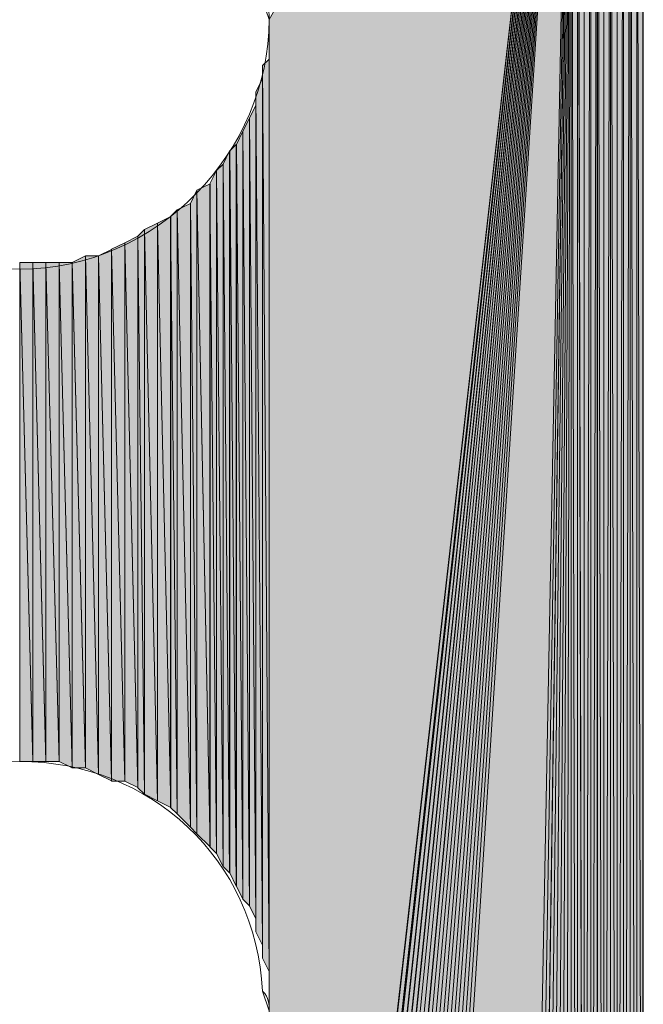
# Model space of a CAD drawing. Units: inches. Extents: x 35 to 174, y -216 to -76.
# Drawn here: x 45 to 47, y -192 to -189 of the extents above; entities that cross this region are included whole.
import ezdxf

# ---------------------------------------------------------------- set-up
doc = ezdxf.new("R2010")
doc.units = ezdxf.units.IN
doc.header["$MEASUREMENT"] = 0
doc.layers.add('Ebene 1', color=7, linetype='Continuous')

# ---------------------------------------------------------------- blocks, each defined once
blk = doc.blocks.new('block 6')
at = {"layer": 'Ebene 1', "color": 7, "lineweight": 25, "true_color": 0xffffff}
blk.add_lwpolyline([(46.3128, -196.2926), (46.4821, -196.2506), (46.6302, -196.1231), (46.715, -195.9536), (46.715, -195.8902), (46.715, -187.7412)], dxfattribs=at)
at = {"layer": 'Ebene 1', "color": 7, "lineweight": 13, "true_color": 0xffffff}
for points in [[(45.5083, -189.0958), (45.5083, -189.0958), (45.4871, -189.0324), (45.4871, -189.0324), (45.466, -188.6093), (45.1273, -188.2917), (44.7041, -188.2917), (44.2595, -188.2917), (43.8996, -188.6514), (43.8996, -189.0958), (43.8996, -189.5195), (44.2595, -189.9006), (44.7041, -189.9006), (45.1485, -189.9006), (45.5083, -189.5195), (45.5083, -189.0958), (45.5083, -189.0751), (45.5083, -189.0537), (45.4871, -189.0324)], [(45.5083, -192.2921), (45.5083, -192.2921), (45.4871, -192.2287), (45.4871, -192.2287), (45.466, -191.805), (45.1273, -191.4881), (44.7041, -191.4881), (44.2595, -191.4881), (43.8996, -191.8477), (43.8996, -192.2921), (43.8996, -192.7152), (44.2595, -193.0962), (44.7041, -193.0962), (45.1485, -193.0962), (45.5083, -192.7152), (45.5083, -192.2921), (45.5083, -192.2708), (45.5083, -192.2501), (45.4871, -192.2287)]]:
    blk.add_open_spline(points, degree=3, knots=[0, 0, 0, 0, 1, 1, 1, 2, 2, 2, 3, 3, 3, 4, 4, 4, 5, 5, 5, 6, 6, 6, 6], dxfattribs=at)

msp = doc.modelspace()

# ---------------------------------------------------------------- hatches: boundary and pattern name
at = {"layer": 'Ebene 1', "true_color": 0xd7d7d7}
for points in [[(46.4821, -187.3815), (45.5085, -189.0958), (45.5085, -195.9116)], [(46.4821, -187.3815), (45.5085, -195.9116), (45.5085, -195.9329)], [(46.4821, -187.3815), (45.5085, -195.9329), (45.5295, -195.9543)], [(46.4821, -187.3815), (45.5295, -195.9543), (45.5295, -195.9749)], [(46.4821, -187.3815), (45.5295, -195.9749), (45.5295, -195.9963)], [(46.4821, -187.3815), (45.5295, -195.9963), (45.5295, -196.017)], [(46.4821, -187.3815), (45.5295, -196.017), (45.5507, -196.0383)], [(46.4821, -187.3815), (45.5507, -196.0383), (45.5507, -196.0597)], [(46.4821, -187.3815), (45.5507, -196.0597), (45.5719, -196.0811)], [(46.4821, -187.3815), (45.5719, -196.0811), (45.5719, -196.1024)], [(46.4821, -187.3815), (45.5719, -196.1024), (45.5931, -196.1231)], [(46.4821, -187.3815), (45.5931, -196.1231), (45.5931, -196.1444)], [(46.4821, -187.3815), (45.5931, -196.1444), (45.6143, -196.1444)], [(46.4821, -187.3815), (45.6143, -196.1444), (45.6355, -196.1658)], [(46.4821, -187.3815), (45.6355, -196.1658), (45.6566, -196.1865)], [(46.4821, -187.3815), (45.6566, -196.1865), (45.6566, -196.2078)], [(46.4821, -187.3815), (45.6566, -196.2078), (45.6778, -196.2078)], [(46.4821, -187.3815), (45.6778, -196.2078), (45.699, -196.2292)], [(46.4821, -187.3815), (45.699, -196.2292), (45.72, -196.2292)], [(46.4821, -187.3815), (45.72, -196.2292), (45.7412, -196.2506)], [(46.4821, -187.3815), (45.7412, -196.2506), (45.7624, -196.2506)], [(46.4821, -187.3815), (45.7624, -196.2506), (45.7836, -196.2712)], [(46.4821, -187.3815), (45.7836, -196.2712), (45.8048, -196.2712)], [(46.4821, -187.3815), (45.8048, -196.2712), (45.826, -196.2712)], [(46.4821, -187.3815), (45.826, -196.2712), (45.8472, -196.2926)], [(46.4821, -187.3815), (45.8472, -196.2926), (45.8683, -196.2926)], [(46.4821, -187.3815), (45.8683, -196.2926), (45.8894, -196.2926)], [(46.4821, -187.3815), (45.8894, -196.2926), (45.9105, -196.2926)], [(46.4821, -187.3815), (45.9105, -196.2926), (46.3128, -196.2926)]]:
    msp.add_hatch(color=254, dxfattribs=at).paths.add_polyline_path(points)
h = msp.add_hatch(color=254, dxfattribs=at)
edge = h.paths.add_edge_path()
edge.add_spline(control_points=[(46.4821, -187.3815), (46.4821, -187.3815), (45.5507, -196.0597), (45.5507, -196.0597), (45.5507, -196.0597), (46.4821, -187.3815), (46.4821, -187.3815)], knot_values=[0, 0, 0, 0, 1, 1, 1, 2, 2, 2, 2], degree=3, periodic=1)
h = msp.add_hatch(color=254, dxfattribs=at)
edge = h.paths.add_edge_path()
edge.add_spline(control_points=[(46.4821, -187.3815), (46.4821, -187.3815), (45.7412, -196.2506), (45.7412, -196.2506), (45.7412, -196.2506), (46.4821, -187.3815), (46.4821, -187.3815)], knot_values=[0, 0, 0, 0, 1, 1, 1, 2, 2, 2, 2], degree=3, periodic=1)
h = msp.add_hatch(color=254, dxfattribs=at)
h.dxf.hatch_style = 2
h.paths.add_polyline_path([(46.3128, -196.2926), (46.334, -196.2926), (46.4821, -187.3815)])
h = msp.add_hatch(color=254, dxfattribs=at)
h.dxf.hatch_style = 2
h.paths.add_polyline_path([(46.3341, -196.2926), (46.3548, -196.2926), (46.4819, -187.3815)])
h = msp.add_hatch(color=254, dxfattribs=at)
h.dxf.hatch_style = 2
h.paths.add_polyline_path([(46.355, -196.2926), (46.3762, -196.2926), (46.4819, -187.3815)])
h = msp.add_hatch(color=254, dxfattribs=at)
h.dxf.hatch_style = 2
h.paths.add_polyline_path([(46.3763, -196.2926), (46.3972, -196.2719), (46.4821, -187.3815)])
h = msp.add_hatch(color=254, dxfattribs=at)
h.dxf.hatch_style = 2
h.paths.add_polyline_path([(46.3972, -196.2712), (46.4184, -196.2712), (46.4819, -187.3808)])
h = msp.add_hatch(color=254, dxfattribs=at)
h.dxf.hatch_style = 2
h.paths.add_polyline_path([(46.4185, -196.2712), (46.4397, -196.2712), (46.4819, -187.3808)])
h = msp.add_hatch(color=254, dxfattribs=at)
h.dxf.hatch_style = 2
h.paths.add_polyline_path([(46.4397, -196.2712), (46.4609, -196.2506), (46.4821, -187.3808)])
h = msp.add_hatch(color=254, dxfattribs=at)
h.dxf.hatch_style = 2
h.paths.add_polyline_path([(46.4611, -196.2506), (46.4819, -196.2506), (46.4819, -187.3808)])
h = msp.add_hatch(color=254, dxfattribs=at)
h.dxf.hatch_style = 2
h.paths.add_polyline_path([(46.4819, -196.2506), (46.5031, -196.2506), (46.4819, -187.3808)])
h = msp.add_hatch(color=254, dxfattribs=at)
h.dxf.hatch_style = 2
h.paths.add_polyline_path([(46.4819, -187.3815), (46.5031, -196.2506), (46.5031, -187.3815)])
h = msp.add_hatch(color=254, dxfattribs=at)
h.dxf.hatch_style = 2
h.paths.add_polyline_path([(46.5033, -196.2506), (46.5245, -196.2292), (46.5033, -187.3808)])
h = msp.add_hatch(color=254, dxfattribs=at)
h.dxf.hatch_style = 2
h.paths.add_polyline_path([(46.5245, -196.2292), (46.5245, -187.4029), (46.5034, -187.3815)])
h = msp.add_hatch(color=254, dxfattribs=at)
h.dxf.hatch_style = 2
edge = h.paths.add_edge_path()
edge.add_spline(control_points=[(46.5245, -196.2292), (46.5245, -196.2292), (46.5245, -187.4029), (46.5245, -187.4029), (46.5245, -187.4029), (46.5245, -196.2292), (46.5245, -196.2292)], knot_values=[0, 0, 0, 0, 1, 1, 1, 2, 2, 2, 2], degree=3, periodic=1)
h = msp.add_hatch(color=254, dxfattribs=at)
h.dxf.hatch_style = 2
h.paths.add_polyline_path([(46.5245, -187.4029), (46.5245, -196.2292), (46.5453, -187.4029)])
h = msp.add_hatch(color=254, dxfattribs=at)
h.dxf.hatch_style = 2
h.paths.add_polyline_path([(46.5245, -196.2292), (46.5453, -196.2078), (46.5453, -187.4029)])
h = msp.add_hatch(color=254, dxfattribs=at)
h.dxf.hatch_style = 2
h.paths.add_polyline_path([(46.5455, -196.2078), (46.5667, -187.4235), (46.5455, -187.4029)])
h = msp.add_hatch(color=254, dxfattribs=at)
h.dxf.hatch_style = 2
h.paths.add_polyline_path([(46.5455, -196.2078), (46.5667, -196.2078), (46.5667, -187.4235)])
h = msp.add_hatch(color=254, dxfattribs=at)
h.dxf.hatch_style = 2
edge = h.paths.add_edge_path()
edge.add_spline(control_points=[(46.5668, -196.2078), (46.5668, -196.2078), (46.5668, -187.4235), (46.5668, -187.4235), (46.5668, -187.4235), (46.5668, -196.2078), (46.5668, -196.2078)], knot_values=[0, 0, 0, 0, 1, 1, 1, 2, 2, 2, 2], degree=3, periodic=1)
h = msp.add_hatch(color=254, dxfattribs=at)
h.dxf.hatch_style = 2
h.paths.add_polyline_path([(46.5668, -196.2078), (46.5875, -196.1872), (46.5668, -187.4235)])
h = msp.add_hatch(color=254, dxfattribs=at)
h.dxf.hatch_style = 2
h.paths.add_polyline_path([(46.5877, -196.1865), (46.5877, -187.4449), (46.5668, -187.4235)])
h = msp.add_hatch(color=254, dxfattribs=at)
h.dxf.hatch_style = 2
edge = h.paths.add_edge_path()
edge.add_spline(control_points=[(46.5877, -196.1865), (46.5877, -196.1865), (46.5877, -187.4449), (46.5877, -187.4449), (46.5877, -187.4449), (46.5877, -196.1865), (46.5877, -196.1865)], knot_values=[0, 0, 0, 0, 1, 1, 1, 2, 2, 2, 2], degree=3, periodic=1)
h = msp.add_hatch(color=254, dxfattribs=at)
h.dxf.hatch_style = 2
h.paths.add_polyline_path([(46.5877, -196.1658), (46.6089, -187.4662), (46.5877, -187.4449)])
h = msp.add_hatch(color=254, dxfattribs=at)
h.dxf.hatch_style = 2
h.paths.add_polyline_path([(46.5877, -196.1658), (46.6089, -196.1444), (46.6089, -187.4662)])
h = msp.add_hatch(color=254, dxfattribs=at)
h.dxf.hatch_style = 2
edge = h.paths.add_edge_path()
edge.add_spline(control_points=[(46.609, -196.1444), (46.609, -196.1444), (46.609, -187.4656), (46.609, -187.4656), (46.609, -187.4656), (46.609, -196.1444), (46.609, -196.1444)], knot_values=[0, 0, 0, 0, 1, 1, 1, 2, 2, 2, 2], degree=3, periodic=1)
h = msp.add_hatch(color=254, dxfattribs=at)
h.dxf.hatch_style = 2
h.paths.add_polyline_path([(46.609, -196.1444), (46.6302, -196.1444), (46.609, -187.4876)])
h = msp.add_hatch(color=254, dxfattribs=at)
h.dxf.hatch_style = 2
h.paths.add_polyline_path([(46.609, -187.4876), (46.6302, -196.1444), (46.6302, -187.4876)])
h = msp.add_hatch(color=254, dxfattribs=at)
h.dxf.hatch_style = 2
edge = h.paths.add_edge_path()
edge.add_spline(control_points=[(46.6302, -196.1444), (46.6302, -196.1444), (46.6302, -187.4876), (46.6302, -187.4876), (46.6302, -187.4876), (46.6302, -196.1444), (46.6302, -196.1444)], knot_values=[0, 0, 0, 0, 1, 1, 1, 2, 2, 2, 2], degree=3, periodic=1)
h = msp.add_hatch(color=254, dxfattribs=at)
h.dxf.hatch_style = 2
h.paths.add_polyline_path([(46.6302, -196.1231), (46.6514, -187.5083), (46.6302, -187.4876)])
h = msp.add_hatch(color=254, dxfattribs=at)
h.dxf.hatch_style = 2
h.paths.add_polyline_path([(46.6302, -196.1231), (46.6514, -196.1024), (46.6514, -187.5083)])
h = msp.add_hatch(color=254, dxfattribs=at)
h.dxf.hatch_style = 2
edge = h.paths.add_edge_path()
edge.add_spline(control_points=[(46.6516, -196.1024), (46.6516, -196.1024), (46.6516, -187.5083), (46.6516, -187.5083), (46.6516, -187.5083), (46.6516, -196.1024), (46.6516, -196.1024)], knot_values=[0, 0, 0, 0, 1, 1, 1, 2, 2, 2, 2], degree=3, periodic=1)
h = msp.add_hatch(color=254, dxfattribs=at)
h.dxf.hatch_style = 2
edge = h.paths.add_edge_path()
edge.add_spline(control_points=[(46.6516, -196.1024), (46.6516, -196.1024), (46.6516, -187.5296), (46.6516, -187.5296), (46.6516, -187.5296), (46.6516, -196.1024), (46.6516, -196.1024)], knot_values=[0, 0, 0, 0, 1, 1, 1, 2, 2, 2, 2], degree=3, periodic=1)
h = msp.add_hatch(color=254, dxfattribs=at)
h.dxf.hatch_style = 2
h.paths.add_polyline_path([(46.6516, -196.0811), (46.6724, -187.551), (46.6516, -187.5296)])
h = msp.add_hatch(color=254, dxfattribs=at)
h.dxf.hatch_style = 2
h.paths.add_polyline_path([(46.6516, -196.0811), (46.6724, -196.0597), (46.6724, -187.551)])
h = msp.add_hatch(color=254, dxfattribs=at)
h.dxf.hatch_style = 2
edge = h.paths.add_edge_path()
edge.add_spline(control_points=[(46.6724, -196.0597), (46.6724, -196.0597), (46.6724, -187.551), (46.6724, -187.551), (46.6724, -187.551), (46.6724, -196.0597), (46.6724, -196.0597)], knot_values=[0, 0, 0, 0, 1, 1, 1, 2, 2, 2, 2], degree=3, periodic=1)
h = msp.add_hatch(color=254, dxfattribs=at)
h.dxf.hatch_style = 2
edge = h.paths.add_edge_path()
edge.add_spline(control_points=[(46.6724, -196.0597), (46.6724, -196.0597), (46.6724, -187.551), (46.6724, -187.551), (46.6724, -187.551), (46.6724, -196.0597), (46.6724, -196.0597)], knot_values=[0, 0, 0, 0, 1, 1, 1, 2, 2, 2, 2], degree=3, periodic=1)
h = msp.add_hatch(color=254, dxfattribs=at)
h.dxf.hatch_style = 2
edge = h.paths.add_edge_path()
edge.add_spline(control_points=[(46.6724, -196.0597), (46.6724, -196.0597), (46.6724, -187.551), (46.6724, -187.551), (46.6724, -187.551), (46.6724, -196.0597), (46.6724, -196.0597)], knot_values=[0, 0, 0, 0, 1, 1, 1, 2, 2, 2, 2], degree=3, periodic=1)
h = msp.add_hatch(color=254, dxfattribs=at)
h.dxf.hatch_style = 2
h.paths.add_polyline_path([(46.6724, -196.0597), (46.6936, -196.0383), (46.6724, -187.5717)])
h = msp.add_hatch(color=254, dxfattribs=at)
h.dxf.hatch_style = 2
h.paths.add_polyline_path([(46.6938, -196.0383), (46.6938, -187.593), (46.6726, -187.5717)])
h = msp.add_hatch(color=254, dxfattribs=at)
h.dxf.hatch_style = 2
edge = h.paths.add_edge_path()
edge.add_spline(control_points=[(46.6938, -196.0383), (46.6938, -196.0383), (46.6938, -187.593), (46.6938, -187.593), (46.6938, -187.593), (46.6938, -196.0383), (46.6938, -196.0383)], knot_values=[0, 0, 0, 0, 1, 1, 1, 2, 2, 2, 2], degree=3, periodic=1)
h = msp.add_hatch(color=254, dxfattribs=at)
h.dxf.hatch_style = 2
edge = h.paths.add_edge_path()
edge.add_spline(control_points=[(46.6938, -196.0177), (46.6938, -196.0177), (46.6938, -187.593), (46.6938, -187.593), (46.6938, -187.593), (46.6938, -196.0177), (46.6938, -196.0177)], knot_values=[0, 0, 0, 0, 1, 1, 1, 2, 2, 2, 2], degree=3, periodic=1)
h = msp.add_hatch(color=254, dxfattribs=at)
h.dxf.hatch_style = 2
edge = h.paths.add_edge_path()
edge.add_spline(control_points=[(46.6938, -196.0177), (46.6938, -196.0177), (46.6938, -187.6144), (46.6938, -187.6144), (46.6938, -187.6144), (46.6938, -196.0177), (46.6938, -196.0177)], knot_values=[0, 0, 0, 0, 1, 1, 1, 2, 2, 2, 2], degree=3, periodic=1)
h = msp.add_hatch(color=254, dxfattribs=at)
h.dxf.hatch_style = 2
edge = h.paths.add_edge_path()
edge.add_spline(control_points=[(46.6938, -195.9963), (46.6938, -195.9963), (46.6938, -187.6144), (46.6938, -187.6144), (46.6938, -187.6144), (46.6938, -195.9963), (46.6938, -195.9963)], knot_values=[0, 0, 0, 0, 1, 1, 1, 2, 2, 2, 2], degree=3, periodic=1)
h = msp.add_hatch(color=254, dxfattribs=at)
h.dxf.hatch_style = 2
h.paths.add_polyline_path([(46.6938, -195.9963), (46.715, -195.9756), (46.6938, -187.6351)])
h = msp.add_hatch(color=254, dxfattribs=at)
h.dxf.hatch_style = 2
h.paths.add_polyline_path([(46.715, -195.9749), (46.715, -187.6564), (46.694, -187.6357)])
h = msp.add_hatch(color=254, dxfattribs=at)
h.dxf.hatch_style = 2
edge = h.paths.add_edge_path()
edge.add_spline(control_points=[(46.715, -195.9749), (46.715, -195.9749), (46.715, -187.6564), (46.715, -187.6564), (46.715, -187.6564), (46.715, -195.9749), (46.715, -195.9749)], knot_values=[0, 0, 0, 0, 1, 1, 1, 2, 2, 2, 2], degree=3, periodic=1)
h = msp.add_hatch(color=254, dxfattribs=at)
h.dxf.hatch_style = 2
edge = h.paths.add_edge_path()
edge.add_spline(control_points=[(46.715, -195.9543), (46.715, -195.9543), (46.715, -187.6564), (46.715, -187.6564), (46.715, -187.6564), (46.715, -195.9543), (46.715, -195.9543)], knot_values=[0, 0, 0, 0, 1, 1, 1, 2, 2, 2, 2], degree=3, periodic=1)
h = msp.add_hatch(color=254, dxfattribs=at)
h.dxf.hatch_style = 2
edge = h.paths.add_edge_path()
edge.add_spline(control_points=[(46.715, -195.9329), (46.715, -195.9329), (46.715, -187.6778), (46.715, -187.6778), (46.715, -187.6778), (46.715, -195.9329), (46.715, -195.9329)], knot_values=[0, 0, 0, 0, 1, 1, 1, 2, 2, 2, 2], degree=3, periodic=1)
h = msp.add_hatch(color=254, dxfattribs=at)
h.dxf.hatch_style = 2
edge = h.paths.add_edge_path()
edge.add_spline(control_points=[(46.715, -195.9543), (46.715, -195.9543), (46.715, -187.6785), (46.715, -187.6785), (46.715, -187.6785), (46.715, -195.9543), (46.715, -195.9543)], knot_values=[0, 0, 0, 0, 1, 1, 1, 2, 2, 2, 2], degree=3, periodic=1)
h = msp.add_hatch(color=254, dxfattribs=at)
h.dxf.hatch_style = 2
edge = h.paths.add_edge_path()
edge.add_spline(control_points=[(46.715, -195.9329), (46.715, -195.9329), (46.715, -187.6991), (46.715, -187.6991), (46.715, -187.6991), (46.715, -195.9329), (46.715, -195.9329)], knot_values=[0, 0, 0, 0, 1, 1, 1, 2, 2, 2, 2], degree=3, periodic=1)
h = msp.add_hatch(color=254, dxfattribs=at)
h.dxf.hatch_style = 2
edge = h.paths.add_edge_path()
edge.add_spline(control_points=[(46.715, -195.9116), (46.715, -195.9116), (46.715, -187.6991), (46.715, -187.6991), (46.715, -187.6991), (46.715, -195.9116), (46.715, -195.9116)], knot_values=[0, 0, 0, 0, 1, 1, 1, 2, 2, 2, 2], degree=3, periodic=1)
h = msp.add_hatch(color=254, dxfattribs=at)
h.dxf.hatch_style = 2
edge = h.paths.add_edge_path()
edge.add_spline(control_points=[(46.715, -195.9116), (46.715, -195.9116), (46.715, -187.7198), (46.715, -187.7198), (46.715, -187.7198), (46.715, -195.9116), (46.715, -195.9116)], knot_values=[0, 0, 0, 0, 1, 1, 1, 2, 2, 2, 2], degree=3, periodic=1)
h = msp.add_hatch(color=254, dxfattribs=at)
h.dxf.hatch_style = 2
edge = h.paths.add_edge_path()
edge.add_spline(control_points=[(46.715, -195.8902), (46.715, -195.8902), (46.715, -187.7198), (46.715, -187.7198), (46.715, -187.7198), (46.715, -195.8902), (46.715, -195.8902)], knot_values=[0, 0, 0, 0, 1, 1, 1, 2, 2, 2, 2], degree=3, periodic=1)
h = msp.add_hatch(color=254, dxfattribs=at)
h.dxf.hatch_style = 2
edge = h.paths.add_edge_path()
edge.add_spline(control_points=[(45.5082, -192.2921), (45.5082, -192.2921), (45.5082, -189.1378), (45.5082, -189.1378), (45.5082, -189.1378), (45.5082, -192.2921), (45.5082, -192.2921)], knot_values=[0, 0, 0, 0, 1, 1, 1, 2, 2, 2, 2], degree=3, periodic=1)
h = msp.add_hatch(color=254, dxfattribs=at)
h.dxf.hatch_style = 2
edge = h.paths.add_edge_path()
edge.add_spline(control_points=[(45.5082, -192.2501), (45.5082, -192.2501), (45.5082, -189.1812), (45.5082, -189.1812), (45.5082, -189.1812), (45.5082, -192.2501), (45.5082, -192.2501)], knot_values=[0, 0, 0, 0, 1, 1, 1, 2, 2, 2, 2], degree=3, periodic=1)
h = msp.add_hatch(color=254, dxfattribs=at)
h.dxf.hatch_style = 2
h.paths.add_polyline_path([(45.4873, -189.2439), (45.5082, -192.1654), (45.5082, -189.2232)])
h = msp.add_hatch(color=254, dxfattribs=at)
h.dxf.hatch_style = 2
edge = h.paths.add_edge_path()
edge.add_spline(control_points=[(45.5082, -192.2074), (45.5082, -192.2074), (45.5082, -189.2232), (45.5082, -189.2232), (45.5082, -189.2232), (45.5082, -192.2074), (45.5082, -192.2074)], knot_values=[0, 0, 0, 0, 1, 1, 1, 2, 2, 2, 2], degree=3, periodic=1)
h = msp.add_hatch(color=254, dxfattribs=at)
h.dxf.hatch_style = 2
h.paths.add_polyline_path([(45.4873, -192.1226), (45.5082, -192.1654), (45.4873, -189.2439)])
h = msp.add_hatch(color=254, dxfattribs=at)
h.dxf.hatch_style = 2
h.paths.add_polyline_path([(45.466, -189.3287), (45.4871, -192.0806), (45.4871, -189.2866)])
h = msp.add_hatch(color=254, dxfattribs=at)
h.dxf.hatch_style = 2
edge = h.paths.add_edge_path()
edge.add_spline(control_points=[(45.4873, -192.1226), (45.4873, -192.1226), (45.4873, -189.2866), (45.4873, -189.2866), (45.4873, -189.2866), (45.4873, -192.1226), (45.4873, -192.1226)], knot_values=[0, 0, 0, 0, 1, 1, 1, 2, 2, 2, 2], degree=3, periodic=1)
h = msp.add_hatch(color=254, dxfattribs=at)
h.dxf.hatch_style = 2
h.paths.add_polyline_path([(45.466, -192.0379), (45.4871, -192.0806), (45.466, -189.3287)])
h = msp.add_hatch(color=254, dxfattribs=at)
h.dxf.hatch_style = 2
h.paths.add_polyline_path([(45.4451, -189.4134), (45.4658, -191.9959), (45.4658, -189.3714)])
h = msp.add_hatch(color=254, dxfattribs=at)
h.dxf.hatch_style = 2
edge = h.paths.add_edge_path()
edge.add_spline(control_points=[(45.466, -192.0379), (45.466, -192.0379), (45.466, -189.3714), (45.466, -189.3714), (45.466, -189.3714), (45.466, -192.0379), (45.466, -192.0379)], knot_values=[0, 0, 0, 0, 1, 1, 1, 2, 2, 2, 2], degree=3, periodic=1)
h = msp.add_hatch(color=254, dxfattribs=at)
h.dxf.hatch_style = 2
h.paths.add_polyline_path([(45.4238, -189.4561), (45.4449, -191.9531), (45.4449, -189.4134)])
h = msp.add_hatch(color=254, dxfattribs=at)
h.dxf.hatch_style = 2
h.paths.add_polyline_path([(45.4451, -191.9531), (45.4658, -191.9959), (45.4451, -189.4134)])
h = msp.add_hatch(color=254, dxfattribs=at)
h.dxf.hatch_style = 2
h.paths.add_polyline_path([(45.4026, -189.4982), (45.4236, -191.9318), (45.4236, -189.4561)])
h = msp.add_hatch(color=254, dxfattribs=at)
h.dxf.hatch_style = 2
h.paths.add_polyline_path([(45.4238, -191.9325), (45.4449, -191.9531), (45.4238, -189.4561)])
h = msp.add_hatch(color=254, dxfattribs=at)
h.dxf.hatch_style = 2
h.paths.add_polyline_path([(45.3812, -189.5195), (45.4024, -191.8898), (45.4024, -189.4982)])
h = msp.add_hatch(color=254, dxfattribs=at)
h.dxf.hatch_style = 2
h.paths.add_polyline_path([(45.4026, -191.8898), (45.4236, -191.9325), (45.4026, -189.4975)])
h = msp.add_hatch(color=254, dxfattribs=at)
h.dxf.hatch_style = 2
h.paths.add_polyline_path([(45.3602, -189.5616), (45.381, -191.8477), (45.381, -189.5188)])
h = msp.add_hatch(color=254, dxfattribs=at)
h.dxf.hatch_style = 2
h.paths.add_polyline_path([(45.3812, -191.8477), (45.4024, -191.8904), (45.3812, -189.5188)])
h = msp.add_hatch(color=254, dxfattribs=at)
h.dxf.hatch_style = 2
h.paths.add_polyline_path([(45.339, -189.5829), (45.3602, -191.8264), (45.3602, -189.5622)])
h = msp.add_hatch(color=254, dxfattribs=at)
h.dxf.hatch_style = 2
h.paths.add_polyline_path([(45.3602, -191.8264), (45.381, -191.847), (45.3602, -189.5616)])
h = msp.add_hatch(color=254, dxfattribs=at)
h.dxf.hatch_style = 2
h.paths.add_polyline_path([(45.3176, -189.6249), (45.3388, -191.7843), (45.3388, -189.5829)])
h = msp.add_hatch(color=254, dxfattribs=at)
h.dxf.hatch_style = 2
h.paths.add_polyline_path([(45.339, -191.7843), (45.3602, -191.8264), (45.339, -189.5829)])
h = msp.add_hatch(color=254, dxfattribs=at)
h.dxf.hatch_style = 2
h.paths.add_polyline_path([(45.2754, -189.6463), (45.3178, -191.7623), (45.3178, -189.6256)])
h = msp.add_hatch(color=254, dxfattribs=at)
h.dxf.hatch_style = 2
h.paths.add_polyline_path([(45.3176, -191.763), (45.3388, -191.7843), (45.3176, -189.6249)])
h = msp.add_hatch(color=254, dxfattribs=at)
h.dxf.hatch_style = 2
h.paths.add_polyline_path([(45.2546, -189.6883), (45.2753, -191.7209), (45.2753, -189.6463)])
h = msp.add_hatch(color=254, dxfattribs=at)
h.dxf.hatch_style = 2
h.paths.add_polyline_path([(45.2754, -191.7209), (45.3178, -191.763), (45.2754, -189.6463)])
h = msp.add_hatch(color=254, dxfattribs=at)
h.dxf.hatch_style = 2
h.paths.add_polyline_path([(45.2121, -189.7097), (45.2546, -191.6996), (45.2546, -189.6883)])
h = msp.add_hatch(color=254, dxfattribs=at)
h.dxf.hatch_style = 2
h.paths.add_polyline_path([(45.2546, -191.6996), (45.2753, -191.7209), (45.2546, -189.6883)])
h = msp.add_hatch(color=254, dxfattribs=at)
h.dxf.hatch_style = 2
h.paths.add_polyline_path([(45.1485, -189.7524), (45.1909, -191.6362), (45.1909, -189.7311)])
h = msp.add_hatch(color=254, dxfattribs=at)
h.dxf.hatch_style = 2
h.paths.add_polyline_path([(45.1907, -189.7311), (45.2119, -191.6569), (45.2119, -189.7097)])
h = msp.add_hatch(color=254, dxfattribs=at)
h.dxf.hatch_style = 2
h.paths.add_polyline_path([(45.1907, -191.6362), (45.2119, -191.6569), (45.1907, -189.7311)])
h = msp.add_hatch(color=254, dxfattribs=at)
h.dxf.hatch_style = 2
h.paths.add_polyline_path([(45.2121, -191.6569), (45.2546, -191.6996), (45.2121, -189.7097)])
h = msp.add_hatch(color=254, dxfattribs=at)
h.dxf.hatch_style = 2
h.paths.add_polyline_path([(45.1063, -189.7731), (45.1487, -191.6148), (45.1487, -189.7524)])
h = msp.add_hatch(color=254, dxfattribs=at)
h.dxf.hatch_style = 2
h.paths.add_polyline_path([(45.1485, -191.6148), (45.1909, -191.6362), (45.1485, -189.7524)])
h = msp.add_hatch(color=254, dxfattribs=at)
h.dxf.hatch_style = 2
h.paths.add_polyline_path([(45.0427, -189.8158), (45.0851, -191.5728), (45.0851, -189.7944)])
h = msp.add_hatch(color=254, dxfattribs=at)
h.dxf.hatch_style = 2
h.paths.add_polyline_path([(45.0849, -189.7944), (45.1061, -191.5935), (45.1061, -189.7731)])
h = msp.add_hatch(color=254, dxfattribs=at)
h.dxf.hatch_style = 2
h.paths.add_polyline_path([(45.0849, -191.5728), (45.1061, -191.5935), (45.0849, -189.7944)])
h = msp.add_hatch(color=254, dxfattribs=at)
h.dxf.hatch_style = 2
h.paths.add_polyline_path([(45.1063, -191.5935), (45.1487, -191.6148), (45.1063, -189.7731)])
h = msp.add_hatch(color=254, dxfattribs=at)
h.dxf.hatch_style = 2
h.paths.add_polyline_path([(45.0002, -189.8365), (45.0429, -191.5514), (45.0429, -189.8158)])
h = msp.add_hatch(color=254, dxfattribs=at)
h.dxf.hatch_style = 2
h.paths.add_polyline_path([(45.0427, -191.5514), (45.0851, -191.5721), (45.0427, -189.8158)])
h = msp.add_hatch(color=254, dxfattribs=at)
h.dxf.hatch_style = 2
h.paths.add_polyline_path([(44.8736, -189.8792), (44.9159, -191.5094), (44.9159, -189.8578)])
h = msp.add_hatch(color=254, dxfattribs=at)
h.dxf.hatch_style = 2
h.paths.add_polyline_path([(44.9158, -191.5087), (44.9582, -191.5301), (44.9158, -189.8578)])
h = msp.add_hatch(color=254, dxfattribs=at)
h.dxf.hatch_style = 2
h.paths.add_polyline_path([(44.9158, -189.8578), (44.9582, -191.5301), (44.9582, -189.8578)])
h = msp.add_hatch(color=254, dxfattribs=at)
h.dxf.hatch_style = 2
h.paths.add_polyline_path([(44.958, -189.8578), (45.0004, -191.5514), (45.0004, -189.8372)])
h = msp.add_hatch(color=254, dxfattribs=at)
h.dxf.hatch_style = 2
h.paths.add_polyline_path([(44.958, -191.5301), (45.0004, -191.5508), (44.958, -189.8578)])
h = msp.add_hatch(color=254, dxfattribs=at)
h.dxf.hatch_style = 2
h.paths.add_polyline_path([(45.0002, -191.5514), (45.0429, -191.5514), (45.0002, -189.8365)])
h = msp.add_hatch(color=254, dxfattribs=at)
h.dxf.hatch_style = 2
h.paths.add_polyline_path([(44.7041, -191.4881), (44.7466, -191.4881), (44.7041, -189.8792)])
h = msp.add_hatch(color=254, dxfattribs=at)
h.dxf.hatch_style = 2
h.paths.add_polyline_path([(44.7041, -189.8792), (44.7466, -191.4874), (44.7466, -189.8792)])
h = msp.add_hatch(color=254, dxfattribs=at)
h.dxf.hatch_style = 2
h.paths.add_polyline_path([(44.7466, -191.4881), (44.7888, -191.4881), (44.7466, -189.8792)])
h = msp.add_hatch(color=254, dxfattribs=at)
h.dxf.hatch_style = 2
h.paths.add_polyline_path([(44.7466, -189.8792), (44.7888, -191.4874), (44.7888, -189.8792)])
h = msp.add_hatch(color=254, dxfattribs=at)
h.dxf.hatch_style = 2
h.paths.add_polyline_path([(44.7888, -191.4881), (44.831, -191.4881), (44.7888, -189.8792)])
h = msp.add_hatch(color=254, dxfattribs=at)
h.dxf.hatch_style = 2
h.paths.add_polyline_path([(44.7888, -189.8792), (44.831, -191.4874), (44.831, -189.8792)])
h = msp.add_hatch(color=254, dxfattribs=at)
h.dxf.hatch_style = 2
h.paths.add_polyline_path([(44.831, -191.4881), (44.8737, -191.5087), (44.831, -189.8792)])
h = msp.add_hatch(color=254, dxfattribs=at)
h.dxf.hatch_style = 2
h.paths.add_polyline_path([(44.831, -189.8792), (44.8737, -191.5094), (44.8737, -189.8792)])
h = msp.add_hatch(color=254, dxfattribs=at)
h.dxf.hatch_style = 2
h.paths.add_polyline_path([(44.8736, -191.5087), (44.9159, -191.5087), (44.8736, -189.8785)])

# ---------------------------------------------------------------- linework, layer by layer
at = {"layer": 'Ebene 1', "lineweight": 0}
for points in [[(46.4821, -187.3815), (45.5085, -189.0958), (45.5085, -195.9116), (46.4821, -187.3815)], [(46.4821, -187.3815), (45.5085, -195.9116), (45.5085, -195.9329), (46.4821, -187.3815)], [(46.4821, -187.3815), (45.5085, -195.9329), (45.5295, -195.9543), (46.4821, -187.3815)], [(46.4821, -187.3815), (45.5295, -195.9543), (45.5295, -195.9749), (46.4821, -187.3815)], [(46.4821, -187.3815), (45.5295, -195.9749), (45.5295, -195.9963), (46.4821, -187.3815)], [(46.4821, -187.3815), (45.5295, -195.9963), (45.5295, -196.017), (46.4821, -187.3815)], [(46.4821, -187.3815), (45.5295, -196.017), (45.5507, -196.0383), (46.4821, -187.3815)], [(46.4821, -187.3815), (45.5507, -196.0383), (45.5507, -196.0597), (46.4821, -187.3815)], [(46.4821, -187.3815), (45.5507, -196.0597), (45.5719, -196.0811), (46.4821, -187.3815)], [(46.4821, -187.3815), (45.5719, -196.0811), (45.5719, -196.1024), (46.4821, -187.3815)], [(46.4821, -187.3815), (45.5719, -196.1024), (45.5931, -196.1231), (46.4821, -187.3815)], [(46.4821, -187.3815), (45.5931, -196.1231), (45.5931, -196.1444), (46.4821, -187.3815)], [(46.4821, -187.3815), (45.5931, -196.1444), (45.6143, -196.1444), (46.4821, -187.3815)], [(46.4821, -187.3815), (45.6143, -196.1444), (45.6355, -196.1658), (46.4821, -187.3815)], [(46.4821, -187.3815), (45.6355, -196.1658), (45.6566, -196.1865), (46.4821, -187.3815)], [(46.4821, -187.3815), (45.6566, -196.1865), (45.6566, -196.2078), (46.4821, -187.3815)], [(46.4821, -187.3815), (45.6566, -196.2078), (45.6778, -196.2078), (46.4821, -187.3815)], [(46.4821, -187.3815), (45.6778, -196.2078), (45.699, -196.2292), (46.4821, -187.3815)], [(46.4821, -187.3815), (45.699, -196.2292), (45.72, -196.2292), (46.4821, -187.3815)], [(46.4821, -187.3815), (45.72, -196.2292), (45.7412, -196.2506), (46.4821, -187.3815)], [(46.4821, -187.3815), (45.7412, -196.2506), (45.7624, -196.2506), (46.4821, -187.3815)], [(46.4821, -187.3815), (45.7624, -196.2506), (45.7836, -196.2712), (46.4821, -187.3815)], [(46.4821, -187.3815), (45.7836, -196.2712), (45.8048, -196.2712), (46.4821, -187.3815)], [(46.4821, -187.3815), (45.8048, -196.2712), (45.826, -196.2712), (46.4821, -187.3815)], [(46.4821, -187.3815), (45.826, -196.2712), (45.8472, -196.2926), (46.4821, -187.3815)], [(46.4821, -187.3815), (45.8472, -196.2926), (45.8683, -196.2926), (46.4821, -187.3815)], [(46.4821, -187.3815), (45.8683, -196.2926), (45.8894, -196.2926), (46.4821, -187.3815)], [(46.4821, -187.3815), (45.8894, -196.2926), (45.9105, -196.2926), (46.4821, -187.3815)], [(46.4821, -187.3815), (45.9105, -196.2926), (46.3128, -196.2926), (46.4821, -187.3815)], [(46.3128, -196.2926), (46.334, -196.2926), (46.4821, -187.3815), (46.3128, -196.2926)], [(46.3341, -196.2926), (46.3548, -196.2926), (46.4819, -187.3815), (46.3341, -196.2926)], [(46.355, -196.2926), (46.3762, -196.2926), (46.4819, -187.3815), (46.355, -196.2926)], [(46.3763, -196.2926), (46.3972, -196.2719), (46.4821, -187.3815), (46.3763, -196.2926)], [(46.3972, -196.2712), (46.4184, -196.2712), (46.4819, -187.3808), (46.3972, -196.2712)], [(46.4185, -196.2712), (46.4397, -196.2712), (46.4819, -187.3808), (46.4185, -196.2712)], [(46.4397, -196.2712), (46.4609, -196.2506), (46.4821, -187.3808), (46.4397, -196.2712)], [(46.4611, -196.2506), (46.4819, -196.2506), (46.4819, -187.3808), (46.4611, -196.2506)], [(46.4819, -196.2506), (46.5031, -196.2506), (46.4819, -187.3808), (46.4819, -196.2506)], [(46.4819, -187.3815), (46.5031, -196.2506), (46.5031, -187.3815), (46.4819, -187.3815)], [(46.5033, -196.2506), (46.5245, -196.2292), (46.5033, -187.3808), (46.5033, -196.2506)], [(46.5245, -196.2292), (46.5245, -187.4029), (46.5034, -187.3815), (46.5245, -196.2292)], [(46.5245, -187.4029), (46.5245, -196.2292), (46.5453, -187.4029), (46.5245, -187.4029)], [(46.5245, -196.2292), (46.5453, -196.2078), (46.5453, -187.4029), (46.5245, -196.2292)], [(46.5455, -196.2078), (46.5667, -187.4235), (46.5455, -187.4029), (46.5455, -196.2078)], [(46.5455, -196.2078), (46.5667, -196.2078), (46.5667, -187.4235), (46.5455, -196.2078)], [(46.5668, -196.2078), (46.5875, -196.1872), (46.5668, -187.4235), (46.5668, -196.2078)], [(46.5877, -196.1865), (46.5877, -187.4449), (46.5668, -187.4235), (46.5877, -196.1865)], [(46.5877, -196.1658), (46.6089, -187.4662), (46.5877, -187.4449), (46.5877, -196.1658)], [(46.5877, -196.1658), (46.6089, -196.1444), (46.6089, -187.4662), (46.5877, -196.1658)], [(46.609, -196.1444), (46.6302, -196.1444), (46.609, -187.4876), (46.609, -196.1444)], [(46.609, -187.4876), (46.6302, -196.1444), (46.6302, -187.4876), (46.609, -187.4876)], [(46.6302, -196.1231), (46.6514, -187.5083), (46.6302, -187.4876), (46.6302, -196.1231)], [(46.6302, -196.1231), (46.6514, -196.1024), (46.6514, -187.5083), (46.6302, -196.1231)], [(46.6516, -196.0811), (46.6724, -187.551), (46.6516, -187.5296), (46.6516, -196.0811)], [(46.6516, -196.0811), (46.6724, -196.0597), (46.6724, -187.551), (46.6516, -196.0811)], [(46.6724, -196.0597), (46.6936, -196.0383), (46.6724, -187.5717), (46.6724, -196.0597)], [(46.6938, -196.0383), (46.6938, -187.593), (46.6726, -187.5717), (46.6938, -196.0383)], [(46.6938, -195.9963), (46.715, -195.9756), (46.6938, -187.6351), (46.6938, -195.9963)], [(46.715, -195.9749), (46.715, -187.6564), (46.694, -187.6357), (46.715, -195.9749)], [(45.5082, -189.1385), (45.5082, -192.2921), (45.5082, -189.0958), (45.5082, -189.1385)], [(45.5082, -192.2921), (45.5082, -195.9116), (45.5082, -189.0965), (45.5082, -192.2921)], [(45.5082, -189.1805), (45.5082, -192.2501), (45.5082, -189.1378), (45.5082, -189.1805)], [(45.5082, -189.2232), (45.5082, -192.2074), (45.5082, -189.1805), (45.5082, -189.2232)], [(45.4873, -189.2439), (45.5082, -192.1654), (45.5082, -189.2232), (45.4873, -189.2439)], [(45.4873, -189.2866), (45.4873, -192.1226), (45.4873, -189.2439), (45.4873, -189.2866)], [(45.4873, -192.1226), (45.5082, -192.1654), (45.4873, -189.2439), (45.4873, -192.1226)], [(45.466, -189.3287), (45.4871, -192.0806), (45.4871, -189.2866), (45.466, -189.3287)], [(45.466, -189.3714), (45.466, -192.0379), (45.466, -189.3287), (45.466, -189.3714)], [(45.466, -192.0379), (45.4871, -192.0806), (45.466, -189.3287), (45.466, -192.0379)], [(45.4451, -189.4134), (45.4658, -191.9959), (45.4658, -189.3714), (45.4451, -189.4134)], [(45.4238, -189.4561), (45.4449, -191.9531), (45.4449, -189.4134), (45.4238, -189.4561)], [(45.4451, -191.9531), (45.4658, -191.9959), (45.4451, -189.4134), (45.4451, -191.9531)], [(45.4026, -189.4982), (45.4236, -191.9318), (45.4236, -189.4561), (45.4026, -189.4982)], [(45.4238, -191.9325), (45.4449, -191.9531), (45.4238, -189.4561), (45.4238, -191.9325)], [(45.3812, -189.5195), (45.4024, -191.8898), (45.4024, -189.4982), (45.3812, -189.5195)], [(45.4026, -191.8898), (45.4236, -191.9325), (45.4026, -189.4975), (45.4026, -191.8898)], [(45.3602, -189.5616), (45.381, -191.8477), (45.381, -189.5188), (45.3602, -189.5616)], [(45.3812, -191.8477), (45.4024, -191.8904), (45.3812, -189.5188), (45.3812, -191.8477)], [(45.339, -189.5829), (45.3602, -191.8264), (45.3602, -189.5622), (45.339, -189.5829)], [(45.3602, -191.8264), (45.381, -191.847), (45.3602, -189.5616), (45.3602, -191.8264)], [(45.3176, -189.6249), (45.3388, -191.7843), (45.3388, -189.5829), (45.3176, -189.6249)], [(45.339, -191.7843), (45.3602, -191.8264), (45.339, -189.5829), (45.339, -191.7843)], [(45.2754, -189.6463), (45.3178, -191.7623), (45.3178, -189.6256), (45.2754, -189.6463)], [(45.3176, -191.763), (45.3388, -191.7843), (45.3176, -189.6249), (45.3176, -191.763)], [(45.2546, -189.6883), (45.2753, -191.7209), (45.2753, -189.6463), (45.2546, -189.6883)], [(45.2754, -191.7209), (45.3178, -191.763), (45.2754, -189.6463), (45.2754, -191.7209)], [(45.2121, -189.7097), (45.2546, -191.6996), (45.2546, -189.6883), (45.2121, -189.7097)], [(45.2546, -191.6996), (45.2753, -191.7209), (45.2546, -189.6883), (45.2546, -191.6996)], [(45.1485, -189.7524), (45.1909, -191.6362), (45.1909, -189.7311), (45.1485, -189.7524)], [(45.1907, -189.7311), (45.2119, -191.6569), (45.2119, -189.7097), (45.1907, -189.7311)], [(45.1907, -191.6362), (45.2119, -191.6569), (45.1907, -189.7311), (45.1907, -191.6362)], [(45.2121, -191.6569), (45.2546, -191.6996), (45.2121, -189.7097), (45.2121, -191.6569)], [(45.1063, -189.7731), (45.1487, -191.6148), (45.1487, -189.7524), (45.1063, -189.7731)], [(45.1485, -191.6148), (45.1909, -191.6362), (45.1485, -189.7524), (45.1485, -191.6148)], [(45.0427, -189.8158), (45.0851, -191.5728), (45.0851, -189.7944), (45.0427, -189.8158)], [(45.0849, -189.7944), (45.1061, -191.5935), (45.1061, -189.7731), (45.0849, -189.7944)], [(45.0849, -191.5728), (45.1061, -191.5935), (45.0849, -189.7944), (45.0849, -191.5728)], [(45.1063, -191.5935), (45.1487, -191.6148), (45.1063, -189.7731), (45.1063, -191.5935)], [(45.0002, -189.8365), (45.0429, -191.5514), (45.0429, -189.8158), (45.0002, -189.8365)], [(45.0427, -191.5514), (45.0851, -191.5721), (45.0427, -189.8158), (45.0427, -191.5514)], [(44.8736, -189.8792), (44.9159, -191.5094), (44.9159, -189.8578), (44.8736, -189.8792)], [(44.9158, -191.5087), (44.9582, -191.5301), (44.9158, -189.8578), (44.9158, -191.5087)], [(44.9158, -189.8578), (44.9582, -191.5301), (44.9582, -189.8578), (44.9158, -189.8578)], [(44.958, -189.8578), (45.0004, -191.5514), (45.0004, -189.8372), (44.958, -189.8578)], [(44.958, -191.5301), (45.0004, -191.5508), (44.958, -189.8578), (44.958, -191.5301)], [(45.0002, -191.5514), (45.0429, -191.5514), (45.0002, -189.8365), (45.0002, -191.5514)], [(44.7041, -191.4881), (44.7466, -191.4881), (44.7041, -189.8792), (44.7041, -191.4881)], [(44.7041, -189.8792), (44.7466, -191.4874), (44.7466, -189.8792), (44.7041, -189.8792)], [(44.7466, -191.4881), (44.7888, -191.4881), (44.7466, -189.8792), (44.7466, -191.4881)], [(44.7466, -189.8792), (44.7888, -191.4874), (44.7888, -189.8792), (44.7466, -189.8792)], [(44.7888, -191.4881), (44.831, -191.4881), (44.7888, -189.8792), (44.7888, -191.4881)], [(44.7888, -189.8792), (44.831, -191.4874), (44.831, -189.8792), (44.7888, -189.8792)], [(44.831, -191.4881), (44.8737, -191.5087), (44.831, -189.8792), (44.831, -191.4881)], [(44.831, -189.8792), (44.8737, -191.5094), (44.8737, -189.8792), (44.831, -189.8792)], [(44.8736, -191.5087), (44.9159, -191.5087), (44.8736, -189.8785), (44.8736, -191.5087)]]:
    msp.add_lwpolyline(points, dxfattribs=at)
for points in [[(46.4821, -187.3815), (46.4821, -187.3815), (45.5507, -196.0597), (45.5507, -196.0597), (45.5507, -196.0597), (46.4821, -187.3815), (46.4821, -187.3815)], [(46.4821, -187.3815), (46.4821, -187.3815), (45.7412, -196.2506), (45.7412, -196.2506), (45.7412, -196.2506), (46.4821, -187.3815), (46.4821, -187.3815)], [(46.5245, -196.2292), (46.5245, -196.2292), (46.5245, -187.4029), (46.5245, -187.4029), (46.5245, -187.4029), (46.5245, -196.2292), (46.5245, -196.2292)], [(46.5668, -196.2078), (46.5668, -196.2078), (46.5668, -187.4235), (46.5668, -187.4235), (46.5668, -187.4235), (46.5668, -196.2078), (46.5668, -196.2078)], [(46.5877, -196.1865), (46.5877, -196.1865), (46.5877, -187.4449), (46.5877, -187.4449), (46.5877, -187.4449), (46.5877, -196.1865), (46.5877, -196.1865)], [(46.609, -196.1444), (46.609, -196.1444), (46.609, -187.4656), (46.609, -187.4656), (46.609, -187.4656), (46.609, -196.1444), (46.609, -196.1444)], [(46.6302, -196.1444), (46.6302, -196.1444), (46.6302, -187.4876), (46.6302, -187.4876), (46.6302, -187.4876), (46.6302, -196.1444), (46.6302, -196.1444)], [(46.6516, -196.1024), (46.6516, -196.1024), (46.6516, -187.5083), (46.6516, -187.5083), (46.6516, -187.5083), (46.6516, -196.1024), (46.6516, -196.1024)], [(46.6516, -196.1024), (46.6516, -196.1024), (46.6516, -187.5296), (46.6516, -187.5296), (46.6516, -187.5296), (46.6516, -196.1024), (46.6516, -196.1024)], [(46.6724, -196.0597), (46.6724, -196.0597), (46.6724, -187.551), (46.6724, -187.551), (46.6724, -187.551), (46.6724, -196.0597), (46.6724, -196.0597)], [(46.6724, -196.0597), (46.6724, -196.0597), (46.6724, -187.551), (46.6724, -187.551), (46.6724, -187.551), (46.6724, -196.0597), (46.6724, -196.0597)], [(46.6724, -196.0597), (46.6724, -196.0597), (46.6724, -187.551), (46.6724, -187.551), (46.6724, -187.551), (46.6724, -196.0597), (46.6724, -196.0597)], [(46.6938, -196.0383), (46.6938, -196.0383), (46.6938, -187.593), (46.6938, -187.593), (46.6938, -187.593), (46.6938, -196.0383), (46.6938, -196.0383)], [(46.6938, -196.0177), (46.6938, -196.0177), (46.6938, -187.593), (46.6938, -187.593), (46.6938, -187.593), (46.6938, -196.0177), (46.6938, -196.0177)], [(46.6938, -196.0177), (46.6938, -196.0177), (46.6938, -187.6144), (46.6938, -187.6144), (46.6938, -187.6144), (46.6938, -196.0177), (46.6938, -196.0177)], [(46.6938, -195.9963), (46.6938, -195.9963), (46.6938, -187.6144), (46.6938, -187.6144), (46.6938, -187.6144), (46.6938, -195.9963), (46.6938, -195.9963)], [(46.715, -195.9749), (46.715, -195.9749), (46.715, -187.6564), (46.715, -187.6564), (46.715, -187.6564), (46.715, -195.9749), (46.715, -195.9749)], [(46.715, -195.9543), (46.715, -195.9543), (46.715, -187.6564), (46.715, -187.6564), (46.715, -187.6564), (46.715, -195.9543), (46.715, -195.9543)], [(46.715, -195.9329), (46.715, -195.9329), (46.715, -187.6778), (46.715, -187.6778), (46.715, -187.6778), (46.715, -195.9329), (46.715, -195.9329)], [(46.715, -195.9543), (46.715, -195.9543), (46.715, -187.6785), (46.715, -187.6785), (46.715, -187.6785), (46.715, -195.9543), (46.715, -195.9543)], [(46.715, -195.9329), (46.715, -195.9329), (46.715, -187.6991), (46.715, -187.6991), (46.715, -187.6991), (46.715, -195.9329), (46.715, -195.9329)], [(46.715, -195.9116), (46.715, -195.9116), (46.715, -187.6991), (46.715, -187.6991), (46.715, -187.6991), (46.715, -195.9116), (46.715, -195.9116)], [(46.715, -195.9116), (46.715, -195.9116), (46.715, -187.7198), (46.715, -187.7198), (46.715, -187.7198), (46.715, -195.9116), (46.715, -195.9116)], [(46.715, -195.8902), (46.715, -195.8902), (46.715, -187.7198), (46.715, -187.7198), (46.715, -187.7198), (46.715, -195.8902), (46.715, -195.8902)], [(45.5082, -192.2921), (45.5082, -192.2921), (45.5082, -189.1378), (45.5082, -189.1378), (45.5082, -189.1378), (45.5082, -192.2921), (45.5082, -192.2921)], [(45.5082, -192.2501), (45.5082, -192.2501), (45.5082, -189.1812), (45.5082, -189.1812), (45.5082, -189.1812), (45.5082, -192.2501), (45.5082, -192.2501)], [(45.5082, -192.2074), (45.5082, -192.2074), (45.5082, -189.2232), (45.5082, -189.2232), (45.5082, -189.2232), (45.5082, -192.2074), (45.5082, -192.2074)], [(45.4873, -192.1226), (45.4873, -192.1226), (45.4873, -189.2866), (45.4873, -189.2866), (45.4873, -189.2866), (45.4873, -192.1226), (45.4873, -192.1226)], [(45.466, -192.0379), (45.466, -192.0379), (45.466, -189.3714), (45.466, -189.3714), (45.466, -189.3714), (45.466, -192.0379), (45.466, -192.0379)]]:
    msp.add_open_spline(points, degree=3, knots=[0, 0, 0, 0, 1, 1, 1, 2, 2, 2, 2], dxfattribs=at)

# ---------------------------------------------------------------- block references
at = {"layer": 'Ebene 1'}
msp.add_blockref('block 6', (0, 0), dxfattribs=at)

doc.saveas('drawing.dxf')
